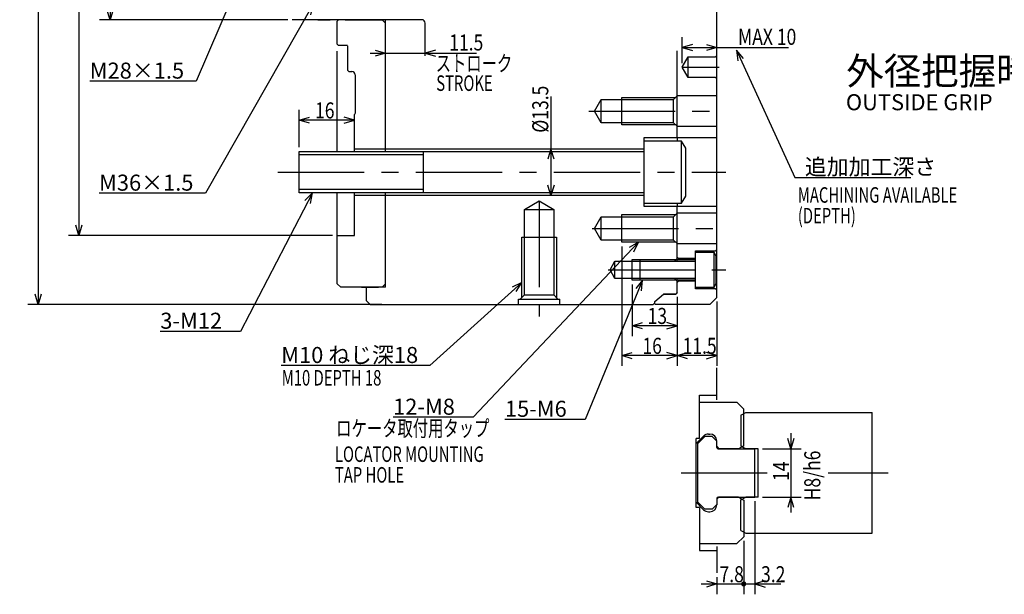
# Model space of a CAD drawing. Extents: x 133 to 862, y 12 to 600.
# Drawn here: x 149 to 435, y 258 to 425 of the extents above; entities that cross this region are included whole.
import ezdxf

# ---------------------------------------------------------------- set-up
doc = ezdxf.new("R2010")
doc.units = 0
doc.header["$LTSCALE"] = 20
doc.linetypes.add('CENTER', pattern=[2, 1.25, -0.25, 0.25, -0.25])
doc.linetypes.add('PHANTOM', pattern=[2.5, 1.25, -0.25, 0.25, -0.25, 0.25, -0.25])
doc.layers.add('MAIN0', color=7, linetype='CONTINUOUS')
doc.layers.add('MAIN1', color=7, linetype='CONTINUOUS')
doc.styles.add('KNJYOKO', font='TXT', dxfattribs={"bigfont": 'BIGFONT'})
doc.dimstyles.get("Standard").update_dxf_attribs({"dimtxt": 2.5, "dimasz": 2.5, "dimexe": 1.25, "dimexo": 0.625, "dimtad": 1, "dimcen": 2.5, "dimazin": 3, "dimtfac": 1, "dimtmove": 0, "dimatfit": 3})

# ---------------------------------------------------------------- blocks, each defined once
blk = doc.blocks.new('*D4')
at = {"layer": 'MAIN0', "color": 0, "linetype": 'BYBLOCK'}
for p, q in [((252.16, 552.02), (151.69, 552.02)), ((154.69, 552.02), (153.79, 549.02)), ((154.69, 552.02), (154.69, 342.02)), ((155.59, 549.02), (154.69, 552.02)), ((154.69, 342.02), (153.79, 345.02)), ((155.59, 345.02), (154.69, 342.02)), ((254.29, 342.02), (151.69, 342.02))]:
    blk.add_line(p, q, dxfattribs=at)
at = {"layer": 'MAIN0', "color": 0, "linetype": 'BYBLOCK', "width": 0.8}
blk.add_text('%%c210', height=4.65, rotation=90, dxfattribs=at).set_placement((154.19, 442.62))
blk = doc.blocks.new('*D5')
at = {"layer": 'MAIN0', "color": 0, "linetype": 'BYBLOCK'}
for p, q in [((240.89, 532.02), (163.46, 532.02)), ((166.46, 532.02), (165.56, 529.02)), ((166.46, 532.02), (166.46, 362.02)), ((167.36, 529.02), (166.46, 532.02)), ((166.46, 362.02), (165.56, 365.02)), ((167.36, 365.02), (166.46, 362.02)), ((240.02, 362.02), (163.46, 362.02))]:
    blk.add_line(p, q, dxfattribs=at)
at = {"layer": 'MAIN0', "color": 0, "linetype": 'BYBLOCK', "style": 'KNJYOKO', "width": 0.6}
for s, p in [('＋0.054', (161.76, 458.35)), ('＋0.014', (165.96, 458.35))]:
    blk.add_text(s, height=4.2, rotation=90, dxfattribs=at).set_placement(p)
at = {"layer": 'MAIN0', "color": 0, "linetype": 'BYBLOCK', "width": 0.8}
for s, p in [('G7', (165.96, 448.9)), ('%%c170', (165.96, 435.55))]:
    blk.add_text(s, height=4.65, rotation=90, dxfattribs=at).set_placement(p)
blk = doc.blocks.new('M0')
at = {"layer": 'MAIN0', "color": 0, "linetype": 'BYBLOCK'}
for p, q in [((0, 0), (-20.84, -40.14)), ((0, 0), (-2.18, -2.25)), ((-0.58, -3.08), (0, 0)), ((-20.84, -40.14), (-44.08, -40.14))]:
    blk.add_line(p, q, dxfattribs=at)
blk.add_text('3-M12', height=4.65, dxfattribs=at).set_placement((-44.08, -39.39))
blk = doc.blocks.new('M1')
at = {"layer": 'MAIN0', "color": 0, "linetype": 'BYBLOCK'}
for p, q in [((0, 0), (-11.27, -26.33)), ((0, 0), (-2.01, -2.4)), ((-0.35, -3.11), (0, 0)), ((-11.27, -26.33), (-42.11, -26.33))]:
    blk.add_line(p, q, dxfattribs=at)
at = {"layer": 'MAIN0', "color": 0, "linetype": 'BYBLOCK', "style": 'KNJYOKO'}
blk.add_text('M28×1.5', height=4.65, dxfattribs=at).set_placement((-42.11, -25.58))
blk = doc.blocks.new('*D9')
at = {"layer": 'MAIN0', "color": 0, "linetype": 'BYBLOCK'}
for p, q in [((359.15, 272.99), (359.15, 258)), ((351.35, 262.98), (351.35, 258)), ((346.85, 261), (359.15, 261)), ((348.35, 261.9), (351.35, 261)), ((351.35, 261), (348.35, 260.1))]:
    blk.add_line(p, q, dxfattribs=at)
at = {"layer": 'MAIN0', "color": 0, "linetype": 'BYBLOCK', "const_width": 0.75}
blk.add_lwpolyline([(359.52, 261, 1), (358.77, 261, 1)], format="xyb", close=True, dxfattribs=at)
at = {"layer": 'MAIN0', "color": 0, "linetype": 'BYBLOCK', "width": 0.8}
blk.add_text('7.8', height=4.65, dxfattribs=at).set_placement((352.15, 261.5))
blk = doc.blocks.new('*D10')
at = {"layer": 'MAIN0', "color": 0, "linetype": 'BYBLOCK'}
for p, q in [((362.35, 284.99), (362.35, 258)), ((359.15, 273.49), (359.15, 258)), ((359.15, 261), (369.93, 261)), ((365.35, 261.9), (362.35, 261)), ((362.35, 261), (365.35, 260.1))]:
    blk.add_line(p, q, dxfattribs=at)
at = {"layer": 'MAIN0', "color": 0, "linetype": 'BYBLOCK', "const_width": 0.75}
blk.add_lwpolyline([(359.52, 261, 1), (358.77, 261, 1)], format="xyb", close=True, dxfattribs=at)
at = {"layer": 'MAIN0', "color": 0, "linetype": 'BYBLOCK', "width": 0.8}
blk.add_text('3.2', height=4.65, dxfattribs=at).set_placement((364.18, 261.5))
blk = doc.blocks.new('*D11')
at = {"layer": 'MAIN0', "color": 0, "linetype": 'BYBLOCK'}
for p, q in [((372.81, 300.19), (371.91, 303.19)), ((372.81, 304.69), (372.81, 281.69)), ((373.71, 303.19), (372.81, 300.19)), ((364.55, 300.19), (375.81, 300.19)), ((364.55, 286.19), (375.81, 286.19)), ((372.81, 286.19), (371.91, 283.19)), ((373.71, 283.19), (372.81, 286.19))]:
    blk.add_line(p, q, dxfattribs=at)
at = {"layer": 'MAIN0', "color": 0, "linetype": 'BYBLOCK', "width": 0.8}
blk.add_text('14', height=4.65, rotation=90, dxfattribs=at).set_placement((372.31, 290.84))
blk = doc.blocks.new('*D16')
at = {"layer": 'MAIN0', "color": 0, "linetype": 'BYBLOCK'}
for p, q in [((230.35, 387.55), (230.35, 398.41)), ((230.35, 395.41), (233.35, 396.31)), ((246.35, 395.41), (230.35, 395.41)), ((233.35, 394.51), (230.35, 395.41)), ((246.35, 395.41), (243.35, 396.31)), ((243.35, 394.51), (246.35, 395.41))]:
    blk.add_line(p, q, dxfattribs=at)
at = {"layer": 'MAIN0', "color": 0, "linetype": 'BYBLOCK', "width": 0.8}
blk.add_text('16', height=4.65, dxfattribs=at).set_placement((234.92, 395.91))
blk = doc.blocks.new('M5')
at = {"layer": 'MAIN0', "color": 0, "linetype": 'BYBLOCK'}
for p, q in [((0, 0), (16.95, -36.86)), ((2.07, -2.35), (0, 0)), ((0, 0), (0.44, -3.1)), ((16.95, -36.86), (50.59, -36.86))]:
    blk.add_line(p, q, dxfattribs=at)
at = {"layer": 'MAIN0', "color": 0, "linetype": 'BYBLOCK', "style": 'KNJYOKO'}
blk.add_text('追加加工深さ', height=4.65, dxfattribs=at).set_placement((19.84, -36.11))
blk = doc.blocks.new('M6')
at = {"layer": 'MAIN0', "color": 0, "linetype": 'BYBLOCK'}
for p, q in [((0, 0), (-16.66, -40.34)), ((0, 0), (-1.98, -2.43)), ((-0.31, -3.12), (0, 0)), ((-16.66, -40.34), (-39.91, -40.34))]:
    blk.add_line(p, q, dxfattribs=at)
blk.add_text('15-M6', height=4.65, dxfattribs=at).set_placement((-39.91, -39.59))
blk = doc.blocks.new('M7')
at = {"layer": 'MAIN0', "color": 0, "linetype": 'BYBLOCK'}
for p, q in [((0, 0), (-47.9, -50.73)), ((0, 0), (-2.71, -1.56)), ((-1.41, -2.8), (0, 0)), ((-47.9, -50.73), (-71.14, -50.73))]:
    blk.add_line(p, q, dxfattribs=at)
blk.add_text('12-M8', height=4.65, dxfattribs=at).set_placement((-71.14, -49.98))
blk = doc.blocks.new('*D17')
at = {"layer": 'MAIN0', "color": 0, "linetype": 'BYBLOCK'}
for p, q in [((227.05, 469.52), (172.5, 469.52)), ((175.5, 469.52), (174.6, 466.52)), ((175.5, 469.52), (175.5, 424.52)), ((176.4, 466.52), (175.5, 469.52)), ((175.5, 424.52), (174.6, 427.52)), ((176.4, 427.52), (175.5, 424.52)), ((227.05, 424.52), (172.5, 424.52))]:
    blk.add_line(p, q, dxfattribs=at)
at = {"layer": 'MAIN0', "color": 0, "linetype": 'BYBLOCK', "width": 0.8}
blk.add_text('%%c45', height=4.65, rotation=90, dxfattribs=at).set_placement((175, 443.67))
blk = doc.blocks.new('*D18')
at = {"layer": 'MAIN0', "color": 0, "linetype": 'BYBLOCK'}
for p, q in [((339.85, 344.22), (339.85, 324.18)), ((351.35, 342.82), (351.35, 324.18)), ((339.85, 327.18), (342.85, 328.08)), ((351.35, 327.18), (339.85, 327.18)), ((342.85, 326.28), (339.85, 327.18)), ((351.35, 327.18), (348.35, 328.08)), ((348.35, 326.28), (351.35, 327.18))]:
    blk.add_line(p, q, dxfattribs=at)
at = {"layer": 'MAIN0', "color": 0, "linetype": 'BYBLOCK', "width": 0.8}
blk.add_text('11.5', height=4.65, dxfattribs=at).set_placement((341.45, 327.68))
blk = doc.blocks.new('M8')
at = {"layer": 'MAIN0', "color": 0, "linetype": 'BYBLOCK'}
for p, q in [((0, 0), (-31.23, -54.8)), ((0, 0), (-2.27, -2.16)), ((-0.7, -3.05), (0, 0)), ((-31.23, -54.8), (-62.07, -54.8))]:
    blk.add_line(p, q, dxfattribs=at)
at = {"layer": 'MAIN0', "color": 0, "linetype": 'BYBLOCK', "style": 'KNJYOKO'}
blk.add_text('M36×1.5', height=4.65, dxfattribs=at).set_placement((-62.07, -54.05))
blk = doc.blocks.new('*D20')
at = {"layer": 'MAIN0', "color": 0, "linetype": 'BYBLOCK'}
for p, q in [((303.27, 402.22), (303.27, 373.6)), ((303.27, 387.1), (302.37, 384.1)), ((304.17, 384.1), (303.27, 387.1)), ((303.27, 373.6), (302.37, 376.6)), ((304.17, 376.6), (303.27, 373.6))]:
    blk.add_line(p, q, dxfattribs=at)
at = {"layer": 'MAIN0', "color": 0, "linetype": 'BYBLOCK', "width": 0.8}
blk.add_text('%%c13.5', height=4.65, rotation=90, dxfattribs=at).set_placement((302.52, 391.77))
blk = doc.blocks.new('*D22')
at = {"layer": 'MAIN0', "color": 0, "linetype": 'BYBLOCK'}
for p, q in [((326.85, 347.82), (326.85, 332.85)), ((339.85, 344.22), (339.85, 332.85)), ((326.85, 335.85), (329.85, 336.75)), ((339.85, 335.85), (336.85, 336.75)), ((339.85, 335.85), (326.85, 335.85)), ((329.85, 334.95), (326.85, 335.85)), ((336.85, 334.95), (339.85, 335.85))]:
    blk.add_line(p, q, dxfattribs=at)
at = {"layer": 'MAIN0', "color": 0, "linetype": 'BYBLOCK', "width": 0.8}
blk.add_text('13', height=4.65, dxfattribs=at).set_placement((331.3, 336.35))
blk = doc.blocks.new('*D23')
at = {"layer": 'MAIN0', "color": 0, "linetype": 'BYBLOCK'}
for p, q in [((323.85, 358.82), (323.85, 324.18)), ((339.85, 344.22), (339.85, 324.18)), ((323.85, 327.18), (326.85, 328.08)), ((339.85, 327.18), (323.85, 327.18)), ((326.85, 326.28), (323.85, 327.18)), ((339.85, 327.18), (336.85, 328.08)), ((336.85, 326.28), (339.85, 327.18))]:
    blk.add_line(p, q, dxfattribs=at)
at = {"layer": 'MAIN0', "color": 0, "linetype": 'BYBLOCK', "width": 0.8}
blk.add_text('16', height=4.65, dxfattribs=at).set_placement((329.8, 327.68))
blk = doc.blocks.new('M9')
at = {"layer": 'MAIN0', "color": 0, "linetype": 'BYBLOCK'}
for p, q in [((0, 0), (-26.63, -24.12)), ((0, 0), (-2.83, -1.35)), ((-1.62, -2.68), (0, 0)), ((-26.63, -24.12), (-69.72, -24.12))]:
    blk.add_line(p, q, dxfattribs=at)
at = {"layer": 'MAIN0', "color": 0, "linetype": 'BYBLOCK', "style": 'KNJYOKO'}
blk.add_text('M10 ねじ深18', height=4.65, dxfattribs=at).set_placement((-69.72, -23.37))
blk = doc.blocks.new('*D50')
at = {"layer": 'MAIN0', "color": 0, "linetype": 'BYBLOCK'}
for p, q in [((250.85, 414.84), (281.67, 414.84)), ((252.35, 415.74), (255.35, 414.84)), ((255.35, 414.84), (252.35, 413.94)), ((269.85, 415.74), (266.85, 414.84)), ((266.85, 414.84), (269.85, 413.94))]:
    blk.add_line(p, q, dxfattribs=at)
at = {"layer": 'MAIN0', "color": 0, "linetype": 'BYBLOCK', "width": 0.8}
blk.add_text('11.5', height=4.65, dxfattribs=at).set_placement((273.82, 415.59))
blk = doc.blocks.new('*D53')
at = {"layer": 'MAIN0', "color": 0, "linetype": 'BYBLOCK'}
for p, q in [((341.35, 411.95), (341.35, 419.48)), ((344.35, 417.38), (341.35, 416.48)), ((348.35, 417.38), (351.35, 416.48)), ((341.35, 416.48), (372.15, 416.48)), ((341.35, 416.48), (344.35, 415.58)), ((351.35, 416.48), (348.35, 415.58))]:
    blk.add_line(p, q, dxfattribs=at)
at = {"layer": 'MAIN0', "color": 0, "linetype": 'BYBLOCK', "width": 0.8}
blk.add_text('MAX 10 ', height=4.65, dxfattribs=at).set_placement((357.5, 417.23))

msp = doc.modelspace()

# ---------------------------------------------------------------- linework, layer by layer
at = {"layer": 'MAIN0', "color": 3, "linetype": 'CONTINUOUS'}
for p, q in [((244.347, 416.97), (244.347, 409.923)), ((244.747, 409.523), (244.347, 409.923)), ((244.747, 409.523), (245.547, 409.523)), ((338.847, 401.423), (339.847, 402.423)), ((315.884, 398.023), (317.847, 401.423)), ((317.847, 394.623), (317.847, 401.423)), ((317.847, 401.423), (338.847, 401.423)), ((323.847, 394.023), (323.847, 402.023)), ((323.847, 402.023), (339.447, 402.023)), ((338.847, 394.623), (338.847, 401.423)), ((246.547, 397.408), (246.347, 397.023)), ((317.847, 394.623), (315.884, 398.023)), ((338.847, 394.623), (317.847, 394.623)), ((339.447, 394.023), (323.847, 394.023)), ((339.847, 393.623), (338.847, 394.623)), ((341.147, 389.348), (330.347, 389.348)), ((342.347, 387.27), (341.147, 389.348)), ((341.147, 371.348), (341.147, 389.348)), ((230.347, 374.348), (230.347, 386.348)), ((230.347, 386.348), (330.347, 386.348)), ((266.347, 385.401), (230.347, 385.401)), ((266.347, 374.348), (266.347, 386.348)), ((342.347, 373.427), (342.347, 387.27)), ((266.347, 375.296), (230.347, 375.296)), ((330.347, 374.348), (230.347, 374.348)), ((330.347, 371.348), (341.147, 371.348)), ((341.147, 371.348), (342.347, 373.427)), ((338.847, 367.423), (339.847, 368.423)), ((315.884, 364.023), (317.847, 367.423)), ((317.847, 360.623), (317.847, 367.423)), ((317.847, 367.423), (338.847, 367.423)), ((323.847, 360.023), (323.847, 368.023)), ((323.847, 368.023), (339.447, 368.023)), ((338.847, 360.623), (338.847, 367.423)), ((317.847, 360.623), (315.884, 364.023)), ((338.847, 360.623), (317.847, 360.623)), ((339.447, 360.023), (323.847, 360.023)), ((339.847, 359.623), (338.847, 360.623)), ((345.147, 346.523), (345.147, 357.523)), ((345.147, 357.523), (350.947, 357.523)), ((350.547, 357.023), (345.147, 357.023)), ((351.147, 355.984), (350.547, 357.023)), ((350.547, 347.023), (350.547, 357.023)), ((350.947, 357.523), (351.347, 357.923)), ((320.404, 352.023), (321.847, 354.523)), ((321.847, 349.523), (321.847, 354.523)), ((321.847, 354.523), (329.147, 354.523)), ((326.847, 349.023), (326.847, 355.023)), ((326.847, 355.023), (330.147, 355.023)), ((329.147, 349.023), (329.147, 355.023)), ((329.147, 355.023), (345.147, 355.023)), ((345.147, 354.482), (329.147, 354.482)), ((339.047, 354.523), (339.847, 355.323)), ((340.247, 355.323), (339.847, 355.723)), ((345.147, 355.323), (340.247, 355.323)), ((351.147, 348.063), (351.147, 355.984)), ((321.847, 349.523), (320.404, 352.023)), ((329.147, 349.523), (321.847, 349.523)), ((330.147, 349.023), (326.847, 349.023)), ((345.147, 349.565), (329.147, 349.565)), ((345.147, 349.023), (329.147, 349.023)), ((339.847, 348.723), (339.047, 349.523)), ((340.247, 348.723), (339.847, 348.323)), ((345.147, 348.723), (340.247, 348.723)), ((345.147, 347.023), (350.547, 347.023)), ((350.947, 346.523), (345.147, 346.523)), ((350.547, 347.023), (351.147, 348.063)), ((351.347, 346.123), (350.947, 346.523)), ((348.926, 304.436), (349.347, 304.436)), ((363.347, 300.186), (359.747, 300.186)), ((363.347, 286.186), (359.747, 286.186)), ((348.926, 281.936), (349.347, 281.936))]:
    msp.add_line(p, q, dxfattribs=at)
at = {"layer": 'MAIN0', "color": 3, "linetype": 'PHANTOM'}
for p, q in [((350.947, 413.749), (351.347, 414.149)), ((341.347, 410.749), (343.079, 413.749)), ((343.079, 407.749), (343.079, 413.749)), ((343.079, 413.749), (350.947, 413.749)), ((343.079, 407.749), (341.347, 410.749)), ((350.947, 407.749), (343.079, 407.749)), ((351.347, 407.349), (350.947, 407.749)), ((295.597, 369.546), (299.847, 372)), ((299.847, 372), (304.097, 369.546)), ((295.597, 344.746), (295.597, 369.546)), ((295.597, 369.546), (304.097, 369.546)), ((304.097, 369.546), (304.097, 344.746)), ((294.847, 343.996), (294.847, 361.546)), ((294.847, 361.546), (304.847, 361.546)), ((304.847, 361.546), (304.847, 343.996)), ((293.847, 343.546), (305.847, 343.546)), ((293.847, 342.023), (293.847, 343.546)), ((294.397, 343.546), (295.597, 344.746)), ((295.597, 344.746), (304.097, 344.746)), ((304.097, 344.746), (305.297, 343.546)), ((305.847, 342.023), (305.847, 343.546))]:
    msp.add_line(p, q, dxfattribs=at)
at = {"layer": 'MAIN0', "color": 3, "linetype": 'CENTER'}
for p, q in [((341.52, 410.749), (352.01, 410.749)), ((299.847, 372.051), (299.847, 338.471))]:
    msp.add_line(p, q, dxfattribs=at)
at = {"layer": 'MAIN0', "color": 3, "linetype": 'CONTINUOUS'}
for centre, radius, start, end in [((245.547, 408.523), 1, 0, 90), ((348.926, 302.436), 2, 90, 135), ((349.347, 302.436), 2, 360, 450), ((348.926, 283.936), 2, 225, 270), ((349.347, 283.936), 2, 270, 360)]:
    msp.add_arc(centre, radius, start, end, dxfattribs=at)
at = {"layer": 'MAIN1', "linetype": 'CONTINUOUS'}
for p, q in [((351.347, 344.023), (351.347, 475.211)), ((265.847, 424.523), (228.253, 424.523)), ((235.747, 424.523), (239.347, 424.523)), ((241.347, 424.123), (241.747, 424.523)), ((241.347, 417.423), (241.347, 424.123)), ((243.647, 424.523), (254.347, 424.523)), ((254.347, 424.523), (255.347, 423.523)), ((255.347, 386.348), (255.347, 424.523)), ((266.847, 414.033), (266.847, 423.523)), ((241.347, 417.423), (241.747, 417.023)), ((244.347, 417.023), (241.747, 417.023)), ((241.347, 386.348), (241.347, 415.38)), ((339.847, 390.348), (339.847, 415.523)), ((246.547, 408.523), (246.547, 397.408)), ((255.347, 386.848), (255.347, 403.923)), ((339.847, 402.523), (351.347, 402.523)), ((246.347, 386.348), (246.347, 397.023)), ((351.347, 393.523), (339.847, 393.523)), ((330.347, 390.348), (341.847, 390.348)), ((330.347, 370.348), (330.347, 390.348)), ((339.847, 390.348), (339.847, 389.348)), ((341.847, 390.348), (351.347, 390.348)), ((246.347, 387.098), (255.347, 387.098)), ((255.347, 387.098), (330.347, 387.098)), ((241.347, 348.023), (241.347, 374.348)), ((246.347, 362.023), (246.347, 374.348)), ((255.347, 347.023), (255.347, 374.348)), ((255.347, 365.023), (255.347, 373.848)), ((255.347, 373.598), (246.347, 373.598)), ((330.347, 373.598), (255.347, 373.598)), ((339.847, 371.348), (339.847, 370.348)), ((341.847, 370.348), (330.347, 370.348)), ((339.847, 355.323), (339.847, 370.348)), ((339.847, 368.523), (351.347, 368.523)), ((351.347, 370.348), (341.847, 370.348)), ((241.347, 362.023), (246.347, 362.023)), ((339.847, 354.482), (339.847, 360.023)), ((351.347, 359.523), (339.847, 359.523)), ((339.847, 345.423), (339.847, 349.565)), ((242.347, 347.023), (241.347, 348.023)), ((255.347, 347.023), (242.347, 347.023)), ((248.347, 347.023), (253.347, 347.023)), ((249.847, 343.023), (249.847, 347.023)), ((255.347, 348.023), (254.347, 347.023)), ((339.847, 345.423), (339.447, 345.023)), ((250.847, 342.023), (249.847, 343.023)), ((333.347, 342.423), (332.947, 342.023)), ((333.347, 342.823), (335.947, 345.023)), ((333.347, 342.223), (333.347, 342.823)), ((339.447, 345.023), (335.947, 345.023)), ((335.947, 345.023), (339.447, 345.023)), ((351.347, 344.023), (349.347, 342.023)), ((250.847, 342.023), (332.947, 342.023)), ((333.547, 342.023), (333.347, 342.223)), ((349.347, 342.023), (333.547, 342.023)), ((351.347, 314.402), (351.347, 323.609)), ((346.347, 303.186), (346.347, 315.686)), ((346.347, 315.686), (351.347, 315.686)), ((346.347, 313.686), (357.147, 313.686)), ((359.147, 311.686), (357.147, 313.686)), ((358.347, 309.878), (359.747, 310.686)), ((359.747, 310.686), (396.347, 310.686)), ((396.347, 275.686), (396.347, 310.686)), ((347.511, 303.85), (345.347, 301.686)), ((346.347, 303.186), (345.347, 303.186)), ((345.347, 283.186), (345.347, 303.186)), ((347.847, 303.686), (345.847, 301.686)), ((350.047, 303.686), (347.847, 303.686)), ((351.347, 302.386), (350.047, 303.686)), ((345.847, 284.686), (345.847, 301.686)), ((351.347, 300.786), (351.347, 302.436)), ((351.347, 300.586), (351.347, 302.386)), ((351.347, 300.786), (351.947, 300.186)), ((351.747, 300.186), (362.347, 300.186)), ((357.647, 300.186), (351.947, 300.186)), ((359.147, 301.052), (357.647, 300.186)), ((358.347, 300.994), (359.747, 300.186)), ((362.347, 286.186), (362.347, 300.186)), ((363.347, 286.186), (363.347, 300.186)), ((351.347, 285.586), (351.947, 286.186)), ((351.347, 285.786), (351.347, 283.936)), ((351.347, 285.586), (351.347, 283.936)), ((351.747, 286.186), (362.347, 286.186)), ((357.647, 286.186), (351.947, 286.186)), ((357.647, 286.186), (359.147, 285.32)), ((358.347, 285.378), (359.747, 286.186)), ((347.511, 282.522), (345.347, 284.686)), ((346.347, 283.186), (345.347, 283.186)), ((347.847, 282.686), (345.847, 284.686)), ((346.347, 283.186), (346.347, 270.686)), ((350.047, 282.686), (347.847, 282.686)), ((351.347, 283.986), (350.047, 282.686)), ((359.147, 274.686), (357.147, 272.686)), ((358.347, 276.494), (359.747, 275.686)), ((359.747, 275.686), (396.347, 275.686)), ((346.347, 272.686), (357.147, 272.686)), ((351.347, 271.843), (351.347, 264.179)), ((346.347, 270.686), (351.347, 270.686))]:
    msp.add_line(p, q, dxfattribs=at)
at = {"layer": 'MAIN1', "color": 3, "linetype": 'CENTER'}
for p, q in [((314.244, 398.023), (353.967, 398.023)), ((224.131, 380.348), (353.967, 380.348)), ((315.244, 364.023), (353.967, 364.023)), ((319.887, 352.023), (353.967, 352.023)), ((340.989, 293.186), (367.712, 293.186)), ((383.603, 293.186), (401.013, 293.186))]:
    msp.add_line(p, q, dxfattribs=at)
at = {"layer": 'MAIN1', "linetype": 'CENTER'}
for p, q in [((359.147, 301.052), (359.147, 311.686)), ((358.347, 309.878), (358.347, 300.994)), ((358.347, 276.494), (358.347, 285.378)), ((359.147, 285.32), (359.147, 274.686))]:
    msp.add_line(p, q, dxfattribs=at)
at = {"layer": 'MAIN1', "linetype": 'CONTINUOUS'}
for centre, radius, start, end in [((265.847, 423.523), 1, 0, 90), ((351.747, 300.586), 0.4, 180, 270), ((351.747, 285.786), 0.4, 90, 180)]:
    msp.add_arc(centre, radius, start, end, dxfattribs=at)

# ---------------------------------------------------------------- block references
at = {"layer": 'MAIN0', "color": 3, "linetype": 'CONTINUOUS'}
for name, p in [('M1', (211.743, 433.023)), ('M8', (234.407, 429.023)), ('M5', (357.033, 415.655)), ('M0', (234.149, 374.348)), ('M7', (328.673, 360.023)), ('M9', (294.847, 348.401)), ('M6', (329.853, 349.023))]:
    msp.add_blockref(name, p, dxfattribs=at)

# ---------------------------------------------------------------- texts
at = {"layer": 'MAIN0', "color": 3, "linetype": 'CONTINUOUS', "style": 'KNJYOKO', "width": 0.7}
for s, p in [('ストローク', (269.881, 409.548)), ('ロケータ取付用タップ', (241.053, 303.78))]:
    msp.add_text(s, height=4.65, dxfattribs=at).set_placement(p)
at = {"layer": 'MAIN0', "color": 3, "linetype": 'CONTINUOUS', "style": 'KNJYOKO'}
msp.add_text('外径把握時', height=7.95, dxfattribs=at).set_placement((388.888, 405.647))
at = {"layer": 'MAIN0', "color": 3, "linetype": 'CONTINUOUS', "width": 0.7}
for s, p in [('STROKE', (270.042, 403.881)), ('MACHINING AVAILABLE', (374.833, 371.481)), ('(DEPTH)', (374.833, 365.481)), ('M10 DEPTH 18', (225.269, 318.492)), ('LOCATOR MOUNTING', (240.679, 296.363)), ('TAP HOLE', (240.679, 290.363))]:
    msp.add_text(s, height=4.5, dxfattribs=at).set_placement(p)
at = {"layer": 'MAIN0', "color": 3, "linetype": 'CONTINUOUS'}
msp.add_text('OUTSIDE GRIP', height=4.65, dxfattribs=at).set_placement((388.763, 398.283))
at = {"layer": 'MAIN0', "color": 3, "linetype": 'CONTINUOUS', "width": 0.8}
msp.add_text('H8/h6', height=4.65, rotation=90, dxfattribs=at).set_placement((381.353, 285.247))

# ---------------------------------------------------------------- dimensions: what is measured, and where the dimension line sits
at = {"layer": 'MAIN0', "color": 1, "linetype": 'CONTINUOUS'}
for base, p1, p2, picture, middle in [((154.689, 552.023), (266.447, 342.023), (250.847, 552.023), '*D4', (154.189, 447.023)), ((166.464, 532.023), (241.347, 362.023), (242.347, 532.023), '*D5', (165.964, 439.948))]:
    dim = msp.add_linear_dim(base=base, p1=p1, p2=p2, angle=90, dimstyle='Standard', dxfattribs=at)
    dim.commit()
    dim.dimension.update_dxf_attribs({"geometry": picture, "text_midpoint": middle})
at = {"layer": 'MAIN0', "color": 3, "linetype": 'CONTINUOUS'}
for base, p1, p2, picture, middle in [((175.501, 469.523), (228.253, 424.523), (228.253, 469.523), '*D17', (175.001, 447.023)), ((303.266, 387.098), (332.347, 373.598), (332.347, 387.098), '*D20', (302.516, 397.219)), ((372.812, 300.186), (363.347, 286.186), (363.347, 300.186), '*D11', (372.312, 292.888))]:
    dim = msp.add_linear_dim(base=base, p1=p1, p2=p2, angle=90, dimstyle='Standard', dxfattribs=at)
    dim.commit()
    dim.dimension.update_dxf_attribs({"geometry": picture, "text_midpoint": middle})
for base, p1, p2, picture, middle in [((255.347, 414.836), (266.847, 414.033), (255.347, 424.523), '*D50', (277.969, 415.586)), ((341.347, 416.479), (351.347, 344.023), (341.347, 410.749), '*D53', (364.802, 417.229)), ((339.847, 327.177), (323.847, 360.023), (339.847, 345.423), '*D23', (331.847, 327.677)), ((339.847, 335.851), (326.847, 349.023), (339.847, 345.423), '*D22', (333.347, 336.351)), ((351.347, 327.177), (339.847, 345.423), (351.347, 344.023), '*D18', (345.597, 327.677)), ((359.147, 260.999), (362.347, 286.186), (359.147, 274.686), '*D10', (367.281, 261.499)), ((351.347, 260.999), (359.147, 274.186), (351.347, 264.179), '*D9', (355.247, 261.499))]:
    dim = msp.add_linear_dim(base=base, p1=p1, p2=p2, dimstyle='Standard', dxfattribs=at)
    dim.commit()
    dim.dimension.update_dxf_attribs({"geometry": picture, "text_midpoint": middle})
at = {"layer": 'MAIN0', "color": 1, "linetype": 'CONTINUOUS'}
dim = msp.add_linear_dim(base=(246.347, 395.413), p1=(230.347, 386.348), p2=(246.347, 386.348), dimstyle='Standard', dxfattribs=at)
dim.commit()
dim.dimension.update_dxf_attribs({"geometry": '*D16', "text_midpoint": (236.966, 395.913)})

doc.saveas('drawing.dxf')
